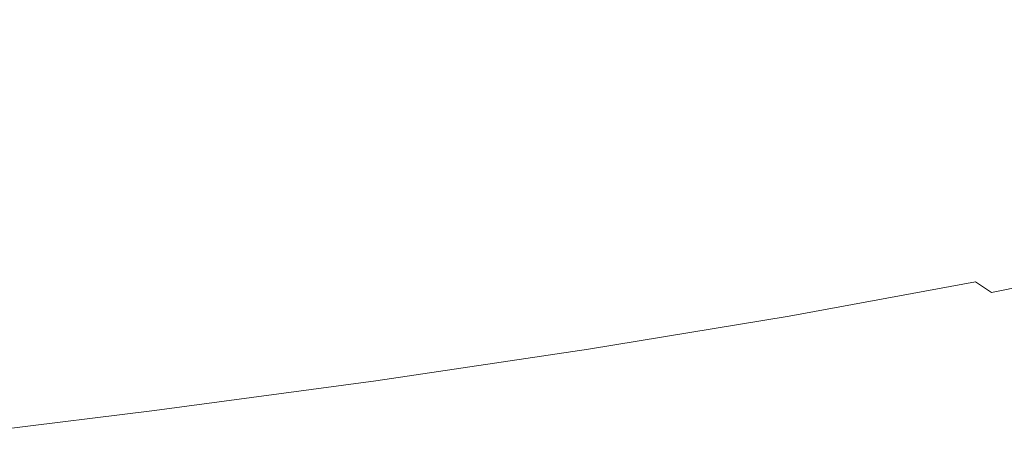
# Model space of a CAD drawing. Extents: x -36 to 338, y -265 to 188.
# Drawn here: x 252 to 297, y -259 to -239 of the extents above; entities that cross this region are included whole.
import ezdxf

# ---------------------------------------------------------------- set-up
doc = ezdxf.new("R2010")
doc.units = 0
doc.header["$LTSCALE"] = 500
doc.header["$MEASUREMENT"] = 0
doc.layers.add('NOVOTERM_CERAMIKA', color=7, linetype='Continuous')

msp = doc.modelspace()

# ---------------------------------------------------------------- linework, layer by layer
at = {"layer": 'NOVOTERM_CERAMIKA', "lineweight": 0}
for points, invisible_edges in [([(273.953, -232.066, 158.258), (266.956, -235.9, 158.352), (269.208, -240.25, 158.433), (276.172, -234.728, 158.359)], 15), ([(279.226, -236.065, 158.408), (276.172, -234.728, 158.359), (269.208, -240.25, 158.433), (278.655, -238.995, 158.439)], 15), ([(258.461, -238.022, 158.383), (259.143, -241.392, 158.434), (269.208, -240.25, 158.433), (266.956, -235.9, 158.352)], 15), ([(295.122, -239.085, 158.435), (293.655, -235.958, 158.44), (286.611, -236.698, 158.43), (287.83, -240.673, 158.434)], 15), ([(256.952, -239.636, 106.914), (254.74, -237.272, 97.73), (263.362, -236.556, 97.73), (265.771, -238.833, 106.915)], 15), ([(279.742, -242.194, 158.434), (287.83, -240.673, 158.434), (286.611, -236.698, 158.43), (278.655, -238.995, 158.439)], 15), ([(288.364, -236.457, 106.928), (291.404, -238.575, 115.726), (284.465, -239.437, 115.718), (281.615, -237.228, 106.922)], 15), ([(256.952, -239.636, 106.914), (247.72, -240.419, 106.914), (245.706, -237.968, 97.73), (254.74, -237.272, 97.73)], 15), ([(274.038, -238.025, 106.917), (281.615, -237.228, 106.922), (284.465, -239.437, 115.718), (276.694, -240.327, 115.713)], 15), ([(295.122, -239.085, 158.435), (297.235, -242.16, 158.392), (303.721, -240.466, 158.393), (301.488, -237.434, 158.436)], 15), ([(258.461, -238.022, 158.383), (249.086, -239.246, 158.382), (249.301, -243.468, 158.436), (259.143, -241.392, 158.434)], 15), ([(274.038, -238.025, 106.917), (276.694, -240.327, 115.713), (268.229, -241.228, 115.71), (265.771, -238.833, 106.915)], 15), ([(294.387, -240.715, 123.973), (291.404, -238.575, 115.726), (297.372, -237.759, 115.736), (300.54, -239.803, 123.986)], 15), ([(294.387, -240.715, 123.973), (287.259, -241.673, 123.965), (284.465, -239.437, 115.718), (291.404, -238.575, 115.726)], 15), ([(256.952, -239.636, 106.914), (265.771, -238.833, 106.915), (268.229, -241.228, 115.71), (259.209, -242.125, 115.709)], 15), ([(279.742, -242.194, 158.434), (278.655, -238.995, 158.439), (269.208, -240.25, 158.433), (271.34, -244.404, 158.417)], 15), ([(279.296, -242.661, 123.959), (276.694, -240.327, 115.713), (284.465, -239.437, 115.718), (287.259, -241.673, 123.965)], 15), ([(295.122, -239.085, 158.435), (287.83, -240.673, 158.434), (289.815, -243.787, 158.391), (297.235, -242.16, 158.392)], 15), ([(256.952, -239.636, 106.914), (259.209, -242.125, 115.709), (249.774, -243, 115.709), (247.72, -240.419, 106.914)], 15), ([(294.387, -240.715, 123.973), (300.54, -239.803, 123.986), (303.518, -241.788, 131.525), (297.188, -242.802, 131.511)], 15), ([(257.94, -244.33, 158.441), (261.043, -245.618, 158.419), (269.208, -240.25, 158.433), (259.143, -241.392, 158.434)], 15), ([(263.1, -248.06, 158.368), (271.34, -244.404, 158.417), (269.208, -240.25, 158.433), (261.043, -245.618, 158.419)], 15), ([(279.296, -242.661, 123.959), (270.636, -243.659, 123.955), (268.229, -241.228, 115.71), (276.694, -240.327, 115.713)], 15), ([(279.742, -242.194, 158.434), (281.596, -245.343, 158.39), (289.815, -243.787, 158.391), (287.83, -240.673, 158.434)], 15), ([(294.387, -240.715, 123.973), (297.188, -242.802, 131.511), (289.88, -243.86, 131.501), (287.259, -241.673, 123.965)], 15), ([(261.418, -244.65, 123.954), (259.209, -242.125, 115.709), (268.229, -241.228, 115.71), (270.636, -243.659, 123.955)], 15), ([(257.94, -244.33, 158.441), (259.143, -241.392, 158.434), (249.301, -243.468, 158.436), (251.369, -246.901, 158.419)], 15), ([(279.296, -242.661, 123.959), (287.259, -241.673, 123.965), (289.88, -243.86, 131.501), (281.734, -244.946, 131.495)], 15), ([(261.418, -244.65, 123.954), (251.783, -245.617, 123.954), (249.774, -243, 115.709), (259.209, -242.125, 115.709)], 15), ([(279.742, -242.194, 158.434), (271.34, -244.404, 158.417), (273.189, -247.374, 158.37), (281.596, -245.343, 158.39)], 15), ([(299.199, -244.886, 158.308), (297.235, -242.16, 158.392), (289.815, -243.787, 158.391), (291.664, -246.541, 158.306)], 15), ([(279.296, -242.661, 123.959), (281.734, -244.946, 131.495), (272.89, -246.039, 131.491), (270.636, -243.659, 123.955)], 15), ([(241.87, -246.542, 123.955), (240.06, -243.836, 115.709), (249.774, -243, 115.709), (251.783, -245.617, 123.954)], 15), ([(299.681, -244.762, 138.179), (292.211, -245.92, 138.168), (289.88, -243.86, 131.501), (297.188, -242.802, 131.511)], 15), ([(261.418, -244.65, 123.954), (270.636, -243.659, 123.955), (272.89, -246.039, 131.491), (263.487, -247.124, 131.489)], 15), ([(283.323, -248.124, 158.305), (291.664, -246.541, 158.306), (289.815, -243.787, 158.391), (281.596, -245.343, 158.39)], 15), ([(283.901, -247.101, 138.161), (281.734, -244.946, 131.495), (289.88, -243.86, 131.501), (292.211, -245.92, 138.168)], 15), ([(257.94, -244.33, 158.441), (251.369, -246.901, 158.419), (253.343, -249.45, 158.377), (261.043, -245.618, 158.419)], 15), ([(263.1, -248.06, 158.368), (265.209, -250.425, 158.311), (273.189, -247.374, 158.37), (271.34, -244.404, 158.417)], 15), ([(261.418, -244.65, 123.954), (263.487, -247.124, 131.489), (253.665, -248.18, 131.489), (251.783, -245.617, 123.954)], 15), ([(283.901, -247.101, 138.161), (274.892, -248.286, 138.157), (272.89, -246.039, 131.491), (281.734, -244.946, 131.495)], 15), ([(299.199, -244.886, 158.308), (291.664, -246.541, 158.306), (293.309, -248.799, 158.183), (300.945, -247.13, 158.185)], 15), ([(299.681, -244.762, 138.179), (301.74, -246.522, 143.816), (294.133, -247.776, 143.805), (292.211, -245.92, 138.168)], 15), ([(283.323, -248.124, 158.305), (281.596, -245.343, 158.39), (273.189, -247.374, 158.37), (275.236, -249.737, 158.295)], 15), ([(241.87, -246.542, 123.955), (251.783, -245.617, 123.954), (253.665, -248.18, 131.489), (243.564, -249.19, 131.49)], 15), ([(263.1, -248.06, 158.368), (261.043, -245.618, 158.419), (253.343, -249.45, 158.377), (255.343, -251.772, 158.311)], 15), ([(265.323, -249.457, 138.155), (263.487, -247.124, 131.489), (272.89, -246.039, 131.491), (274.892, -248.286, 138.157)], 15), ([(283.901, -247.101, 138.161), (292.211, -245.92, 138.168), (294.133, -247.776, 143.805), (285.687, -249.046, 143.798)], 15), ([(283.323, -248.124, 158.305), (284.862, -250.398, 158.181), (293.309, -248.799, 158.183), (291.664, -246.541, 158.306)], 15), ([(303.24, -248.006, 148.262), (295.53, -249.35, 148.252), (294.133, -247.776, 143.805), (301.74, -246.522, 143.816)], 15), ([(243.201, -250.593, 158.368), (245.126, -253.018, 158.311), (253.343, -249.45, 158.377), (251.369, -246.901, 158.419)], 15), ([(265.323, -249.457, 138.155), (255.335, -250.596, 138.155), (253.665, -248.18, 131.489), (263.487, -247.124, 131.489)], 15), ([(283.901, -247.101, 138.161), (285.687, -249.046, 143.798), (276.541, -250.315, 143.793), (274.892, -248.286, 138.157)], 15), ([(302.405, -248.76, 158.028), (300.945, -247.13, 158.185), (293.309, -248.799, 158.183), (294.687, -250.424, 158.024)], 15), ([(268.465, -251.483, 158.268), (275.236, -249.737, 158.295), (273.189, -247.374, 158.37), (265.209, -250.425, 158.311)], 15), ([(263.1, -248.06, 158.368), (255.343, -251.772, 158.311), (257.336, -254.296, 158.198), (265.209, -250.425, 158.311)], 15), ([(283.323, -248.124, 158.305), (275.236, -249.737, 158.295), (275.97, -251.948, 158.178), (284.862, -250.398, 158.181)], 15), ([(286.982, -250.7, 148.245), (285.687, -249.046, 143.798), (294.133, -247.776, 143.805), (295.53, -249.35, 148.252)], 15), ([(303.24, -248.006, 148.262), (304.215, -249.173, 151.662), (296.435, -250.599, 151.653), (295.53, -249.35, 148.252)], 15), ([(245.067, -251.685, 138.156), (243.564, -249.19, 131.49), (253.665, -248.18, 131.489), (255.335, -250.596, 138.155)], 15), ([(265.323, -249.457, 138.155), (274.892, -248.286, 138.157), (276.541, -250.315, 143.793), (266.835, -251.563, 143.792)], 15), ([(286.982, -250.7, 148.245), (277.735, -252.04, 148.24), (276.541, -250.315, 143.793), (285.687, -249.046, 143.798)], 15), ([(286.153, -252.025, 158.022), (294.687, -250.424, 158.024), (293.309, -248.799, 158.183), (284.862, -250.398, 158.181)], 15), ([(302.405, -248.76, 158.028), (294.687, -250.424, 158.024), (295.765, -251.461, 157.687), (303.545, -249.817, 157.692)], 15), ([(248.385, -254.147, 158.268), (255.343, -251.772, 158.311), (253.343, -249.45, 158.377), (245.126, -253.018, 158.311)], 15), ([(265.323, -249.457, 138.155), (266.835, -251.563, 143.792), (256.709, -252.774, 143.792), (255.335, -250.596, 138.155)], 15), ([(286.982, -250.7, 148.245), (295.53, -249.35, 148.252), (296.435, -250.599, 151.653), (287.818, -252.019, 151.646)], 15), ([(304.699, -249.98, 154.161), (296.878, -251.478, 154.152), (296.435, -250.599, 151.653), (304.215, -249.173, 151.662)], 15), ([(268.465, -251.483, 158.268), (267.001, -253.473, 158.171), (275.97, -251.948, 158.178), (275.236, -249.737, 158.295)], 15), ([(304.329, -250.345, 157.031), (303.545, -249.817, 157.692), (295.765, -251.461, 157.687), (296.511, -251.953, 157.025)], 15), ([(267.929, -253.353, 148.239), (266.835, -251.563, 143.792), (276.541, -250.315, 143.793), (277.735, -252.04, 148.24)], 15), ([(286.153, -252.025, 158.022), (284.862, -250.398, 158.181), (275.97, -251.948, 158.178), (276.938, -253.556, 158.02)], 15), ([(304.329, -250.345, 157.031), (296.511, -251.953, 157.025), (296.893, -251.944, 155.895), (304.725, -250.385, 155.903)], 14), ([(304.699, -249.98, 154.161), (304.725, -250.385, 155.903), (296.893, -251.944, 155.895), (296.878, -251.478, 154.152)], 15), ([(245.067, -251.685, 138.156), (255.335, -250.596, 138.155), (256.709, -252.774, 143.792), (246.303, -253.93, 143.793)], 15), ([(268.465, -251.483, 158.268), (265.209, -250.425, 158.311), (257.336, -254.296, 158.198), (267.001, -253.473, 158.171)], 15), ([(286.982, -250.7, 148.245), (287.818, -252.019, 151.646), (278.504, -253.419, 151.642), (277.735, -252.04, 148.24)], 15), ([(286.153, -252.025, 158.022), (287.164, -253.05, 157.683), (295.765, -251.461, 157.687), (294.687, -250.424, 158.024)], 15), ([(288.224, -252.958, 154.146), (287.818, -252.019, 151.646), (296.435, -250.599, 151.653), (296.878, -251.478, 154.152)], 15), ([(248.385, -254.147, 158.268), (246.616, -256.121, 158.171), (257.336, -254.296, 158.198), (255.343, -251.772, 158.311)], 15), ([(267.929, -253.353, 148.239), (257.703, -254.622, 148.239), (256.709, -252.774, 143.792), (266.835, -251.563, 143.792)], 15), ([(287.867, -253.518, 157.021), (296.511, -251.953, 157.025), (295.765, -251.461, 157.687), (287.164, -253.05, 157.683)], 9), ([(288.224, -252.958, 154.146), (296.878, -251.478, 154.152), (296.893, -251.944, 155.895), (288.23, -253.472, 155.89)], 15), ([(267.179, -255.011, 158.02), (276.938, -253.556, 158.02), (275.97, -251.948, 158.178), (267.001, -253.473, 158.171)], 15), ([(267.929, -253.353, 148.239), (277.735, -252.04, 148.24), (278.504, -253.419, 151.642), (268.632, -254.783, 151.64)], 15), ([(286.153, -252.025, 158.022), (276.938, -253.556, 158.02), (277.879, -254.577, 157.681), (287.164, -253.05, 157.683)], 15), ([(288.224, -252.958, 154.146), (278.874, -254.406, 154.143), (278.504, -253.419, 151.642), (287.818, -252.019, 151.646)], 15), ([(287.867, -253.518, 157.021), (288.23, -253.472, 155.89), (296.893, -251.944, 155.895), (296.511, -251.953, 157.025)], 15), ([(247.198, -255.83, 148.24), (246.303, -253.93, 143.793), (256.709, -252.774, 143.792), (257.703, -254.622, 148.239)], 15), ([(287.867, -253.518, 157.021), (287.164, -253.05, 157.683), (277.879, -254.577, 157.681), (278.534, -255.03, 157.018)], 13), ([(288.224, -252.958, 154.146), (288.23, -253.472, 155.89), (278.875, -254.958, 155.887), (278.874, -254.406, 154.143)], 15), ([(267.179, -255.011, 158.02), (267.001, -253.473, 158.171), (257.336, -254.296, 158.198), (257.012, -256.385, 158.02)], 15), ([(267.929, -253.353, 148.239), (268.632, -254.783, 151.64), (258.341, -256.097, 151.64), (257.703, -254.622, 148.239)], 15), ([(267.179, -255.011, 158.02), (268.046, -256.034, 157.68), (277.879, -254.577, 157.681), (276.938, -253.556, 158.02)], 13), ([(268.969, -255.81, 154.141), (268.632, -254.783, 151.64), (278.504, -253.419, 151.642), (278.874, -254.406, 154.143)], 15), ([(287.867, -253.518, 157.021), (278.534, -255.03, 157.018), (278.875, -254.958, 155.887), (288.23, -253.472, 155.89)], 15), ([(246.572, -257.67, 158.02), (257.012, -256.385, 158.02), (257.336, -254.296, 158.198), (246.616, -256.121, 158.171)], 15), ([(268.969, -255.81, 154.141), (278.874, -254.406, 154.143), (278.875, -254.958, 155.887), (268.967, -256.39, 155.885)], 15), ([(247.198, -255.83, 148.24), (257.703, -254.622, 148.239), (258.341, -256.097, 151.64), (247.772, -257.345, 151.642)], 15), ([(268.969, -255.81, 154.141), (258.647, -257.157, 154.141), (258.341, -256.097, 151.64), (268.632, -254.783, 151.64)], 15), ([(268.65, -256.48, 157.017), (278.534, -255.03, 157.018), (277.879, -254.577, 157.681), (268.046, -256.034, 157.68)], 15), ([(268.65, -256.48, 157.017), (268.967, -256.39, 155.885), (278.875, -254.958, 155.887), (278.534, -255.03, 157.018)], 15), ([(267.179, -255.011, 158.02), (257.012, -256.385, 158.02), (257.802, -257.415, 157.68), (268.046, -256.034, 157.68)], 11), ([(268.969, -255.81, 154.141), (268.967, -256.39, 155.885), (258.643, -257.758, 155.885), (258.647, -257.157, 154.141)], 15), ([(248.046, -258.432, 154.142), (247.772, -257.345, 151.642), (258.341, -256.097, 151.64), (258.647, -257.157, 154.141)], 15), ([(268.65, -256.48, 157.017), (268.046, -256.034, 157.68), (257.802, -257.415, 157.68), (258.354, -257.858, 157.017)], 15), ([(246.572, -257.67, 158.02), (247.284, -258.71, 157.681), (257.802, -257.415, 157.68), (257.012, -256.385, 158.02)], 13), ([(268.65, -256.48, 157.017), (258.354, -257.858, 157.017), (258.643, -257.758, 155.885), (268.967, -256.39, 155.885)], 15), ([(248.046, -258.432, 154.142), (258.647, -257.157, 154.141), (258.643, -257.758, 155.885), (248.043, -259.049, 155.886)], 15), ([(247.781, -259.156, 157.018), (258.354, -257.858, 157.017), (257.802, -257.415, 157.68), (247.284, -258.71, 157.681)], 15), ([(247.781, -259.156, 157.018), (248.043, -259.049, 155.886), (258.643, -257.758, 155.885), (258.354, -257.858, 157.017)], 15)]:
    msp.add_3dface(points, dxfattribs=dict(at, invisible_edges=invisible_edges))

doc.saveas('drawing.dxf')
